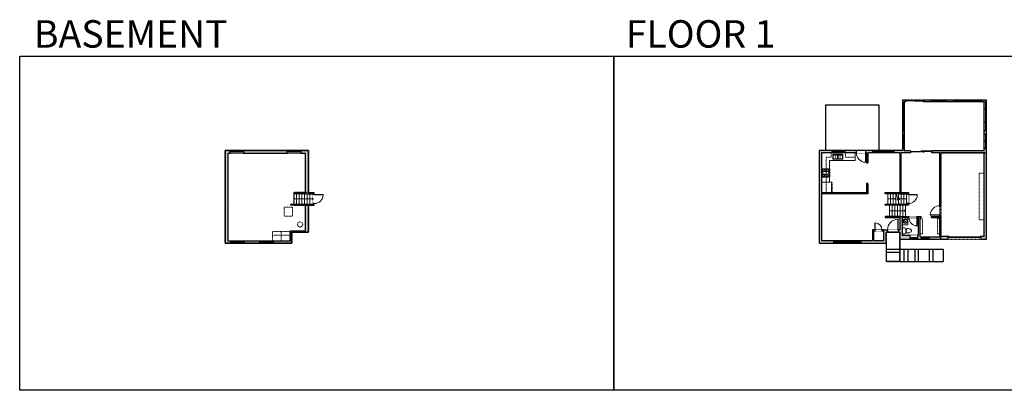
# Model space of a CAD drawing. Units: inches. Extents: x -21 to 5979, y -2728 to -1480.
# Drawn here: x -21 to 3294, y -2728 to -1480 of the extents above; entities that cross this region are included whole.
import ezdxf

# ---------------------------------------------------------------- set-up
doc = ezdxf.new("R2010")
doc.units = ezdxf.units.IN
doc.linetypes.add('Dash', pattern=[0.23622, 0.11811, -0.11811])
doc.layers.get('0').update_dxf_attribs({"color": 255})
doc.layers.get('Defpoints').update_dxf_attribs({"color": 6, "linetype": 'Dash'})
for name, color, linetype, lineweight in [('A-DOOR&WINDOWS', 4, 'Continuous', 9), ('A-OBJECT', 2, 'Continuous', 9), ('A-STAIRS', 1, 'Continuous', 15)]:
    doc.layers.add(name, color=color, linetype=linetype, lineweight=lineweight)
doc.layers.add('A-WALL', color=252, linetype='Continuous')
doc.styles.get("Standard").update_dxf_attribs({"font": 'arial.ttf'})

# ---------------------------------------------------------------- blocks, each defined once
blk = doc.blocks.new('*U206')
blk.add_wipeout([(0, 30), (0, -360), (1486, -360), (1486, 30)]).dxf.layer = 'A-DOOR&WINDOWS'
at = {"color": 0, "linetype": 'ByBlock', "lineweight": -2, "transparency": 33554687}
blk.add_lwpolyline([(51, 1485), (0, 1485), (0, 0), (51, 0)], close=True, dxfattribs=at)
blk.add_arc((0, 0), 1486, 0, 86.82115, dxfattribs=at)
at = {"layer": 'A-WALL', "transparency": 33554687}
for points in [[(0, 0), (0, -330)], [(1486, 0), (1486, -330)]]:
    blk.add_lwpolyline(points, dxfattribs=at)
blk = doc.blocks.new('*U202')
blk.add_wipeout([(0, 30), (0, -195), (991, -195), (991, 30)]).dxf.layer = 'A-DOOR&WINDOWS'
at = {"color": 0, "linetype": 'ByBlock', "lineweight": -2, "transparency": 33554687}
blk.add_lwpolyline([(51, 989), (0, 989), (0, 0), (51, 0)], close=True, dxfattribs=at)
blk.add_arc((0, 0), 991, 0, 86.82115, dxfattribs=at)
at = {"layer": 'A-WALL', "transparency": 33554687}
for points in [[(0, 0), (0, -165)], [(991, 0), (991, -165)]]:
    blk.add_lwpolyline(points, dxfattribs=at)
blk = doc.blocks.new('*U237')
at = {"color": 252}
blk.add_wipeout([(92.1, 0), (92.1, -8), (0, -8), (0, 0)], dxfattribs=at)
at = {"color": 4}
for points in [[(3, -6), (3, -3.7), (3, -3.7), (3, -2.3), (3, -2.3), (3, 0), (0, 0), (0, -6)], [(89.1, -6), (89.1, -3.7), (89.1, -3.7), (89.1, -2.3), (89.1, -2.3), (89.1, 0), (92.1, 0), (92.1, -6)]]:
    blk.add_lwpolyline(points, close=True, dxfattribs=at)
at = {"color": 9}
for points in [[(3, 0), (89.1, 0)], [(3, -6), (89.1, -6)]]:
    blk.add_lwpolyline(points, dxfattribs=at)
blk.add_lwpolyline([(3, -3), (89.1, -3), (89.1, -3), (3, -3)], close=True, dxfattribs=at)
at = {"layer": 'A-WALL'}
for points in [[(0, 0), (0, -8)], [(92.1, 0), (92.1, -8)]]:
    blk.add_lwpolyline(points, dxfattribs=at)
blk = doc.blocks.new('*U238')
at = {"color": 252}
blk.add_wipeout([(37.4, 0), (37.4, -8), (-34.4, -8), (-34.4, 0)], dxfattribs=at)
at = {"color": 4}
for points in [[(3, -6), (3, -3.7), (3, -3.7), (3, -2.3), (3, -2.3), (3, 0), (0, 0), (0, -6)], [(34.4, -6), (34.4, -3.7), (34.4, -3.7), (34.4, -2.3), (34.4, -2.3), (34.4, 0), (37.4, 0), (37.4, -6)], [(-31.4, -6), (-31.4, -3.7), (-31.4, -3.7), (-31.4, -2.3), (-31.4, -2.3), (-31.4, 0), (-34.4, 0), (-34.4, -6)], [(0, -6), (0, -3.7), (0, -3.7), (0, -2.3), (0, -2.3), (0, 0), (3, 0), (3, -6)]]:
    blk.add_lwpolyline(points, close=True, dxfattribs=at)
at = {"color": 9}
for points in [[(3, 0), (34.4, 0)], [(0, 0), (-31.4, 0)], [(0, -6), (-31.4, -6)], [(3, -6), (34.4, -6)]]:
    blk.add_lwpolyline(points, dxfattribs=at)
for points in [[(0, -3), (-31.4, -3), (-31.4, -3), (0, -3)], [(3, -3), (34.4, -3), (34.4, -3), (3, -3)]]:
    blk.add_lwpolyline(points, close=True, dxfattribs=at)
at = {"layer": 'A-WALL'}
for points in [[(37.4, 0), (37.4, -8)], [(-34.4, 0), (-34.4, -8)]]:
    blk.add_lwpolyline(points, dxfattribs=at)
blk = doc.blocks.new('*U240')
blk.add_wipeout([(0, 30), (0, -360), (1321, -360), (1321, 30)]).dxf.layer = 'A-DOOR&WINDOWS'
at = {"color": 0, "linetype": 'ByBlock', "lineweight": -2, "transparency": 33554687}
blk.add_lwpolyline([(51, 1319), (0, 1319), (0, 0), (51, 0)], close=True, dxfattribs=at)
blk.add_arc((0, 0), 1321, 0, 86.82115, dxfattribs=at)
at = {"layer": 'A-WALL', "transparency": 33554687}
for points in [[(0, 0), (0, -330)], [(1321, 0), (1321, -330)]]:
    blk.add_lwpolyline(points, dxfattribs=at)
blk = doc.blocks.new('*U241')
at = {"layer": 'A-OBJECT', "color": 0, "linetype": 'ByBlock', "lineweight": -2, "transparency": 33554687}
for p, q in [((-36.3, -33.1), (-36.3, -35.1)), ((-34.8, -33.3), (-35.5, -35.2)), ((-1.5, -33.3), (-0.8, -35.2)), ((-0.1, -33.1), (-0.1, -35.1))]:
    blk.add_line(p, q, dxfattribs=at)
blk.add_lwpolyline([(-0.1, -33.8), (0, 0), (-36.2, 0), (-36.3, -33.8)], close=True, dxfattribs=at)
for points in [[(-36.3, -34.6), (-36.3, -35.6, 0.414214), (-36, -35.8), (-18.6, -35.8, 0.414214), (-18.4, -35.6), (-18.4, -34.6, 0.414214), (-18.6, -34.3), (-35.2, -34.3)], [(-0.1, -34.6), (-0.1, -35.6, -0.414214), (-0.3, -35.8), (-17.7, -35.8, -0.414214), (-18, -35.6), (-18, -34.6, -0.414214), (-17.7, -34.3), (-1.1, -34.3)]]:
    blk.add_lwpolyline(points, format="xyb", dxfattribs=at)
for centre, radius in [((-35.5, -33.1), 0.748), ((-35.5, -33.1), 0.118), ((-0.8, -33.1), 0.748), ((-0.8, -33.1), 0.118), ((-35.9, -35.1), 0.394), ((-35.9, -35.1), 0.118), ((-0.5, -35.1), 0.394), ((-0.5, -35.1), 0.118)]:
    blk.add_circle(centre, radius, dxfattribs=at)
blk = doc.blocks.new('*U162')
at = {"linetype": 'Dash'}
for p, q in [((-168, 0), (168, 0)), ((-168, -337), (-168, 0)), ((168, 0), (168, -337)), ((168, -337), (-168, -337)), ((-160, -87), (-124, -87)), ((-124, -230), (-160, -230)), ((-120, -71), (-157, -35)), ((-122, -106), (-155, -139)), ((-122, -249), (-155, -283)), ((-122, -215), (-154, -182)), ((-147, -128), (-147, -45)), ((-147, -45), (-59, -45)), ((-147, -128), (-59, -128)), ((-59, -188), (-147, -188)), ((-147, -272), (-147, -188)), ((-59, -272), (-147, -272)), ((-103, -27), (-103, -68)), ((-102, -109), (-102, -150)), ((-102, -211), (-102, -174)), ((-102, -249), (-102, -287)), ((-86, -71), (-52, -38)), ((-85, -246), (-50, -281)), ((-82, -109), (-54, -137)), ((-82, -215), (-53, -185)), ((-76, -89), (-55, -89)), ((-76, -232), (-55, -232)), ((-59, -45), (-59, -128)), ((-59, -188), (-59, -272)), ((-50, -45), (50, -45)), ((-50, -45), (-50, -272)), ((50, -272), (-50, -272)), ((50, -45), (50, -272)), ((83, -249), (50, -282)), ((86, -102), (52, -136)), ((82, -68), (53, -39)), ((53, -89), (80, -89)), ((53, -232), (80, -232)), ((85, -215), (55, -185)), ((59, -45), (147, -45)), ((59, -45), (59, -128)), ((59, -128), (147, -128)), ((59, -188), (59, -272)), ((147, -188), (59, -188)), ((147, -272), (59, -272)), ((103, -27), (103, -68)), ((104, -109), (104, -150)), ((104, -211), (104, -174)), ((104, -249), (104, -287)), ((122, -216), (154, -183)), ((123, -249), (159, -285)), ((124, -71), (155, -41)), ((124, -106), (155, -137)), ((130, -89), (155, -89)), ((130, -232), (155, -232)), ((147, -45), (147, -128)), ((147, -188), (147, -272))]:
    blk.add_line(p, q, dxfattribs=at)
blk.add_line((168, -317), (-168, -317))
blk = doc.blocks.new('blocks$0$Sink Kitchen-Double - 42_ x 21_-1225552-SUBSTRUCTURE Copy 1')
at = {"layer": 'A-OBJECT', "color": 0, "linetype": 'ByBlock', "lineweight": -2}
for p, q in [((533.4, 0), (-533.4, 0)), ((-533.4, 0), (-533.4, -533.4)), ((533.4, -533.4), (533.4, 0)), ((-533.4, -533.4), (533.4, -533.4)), ((-495.3, -165.1), (-495.3, -444.5)), ((-69.85, -114.3), (-444.5, -114.3)), ((-444.5, -495.3), (-69.85, -495.3)), ((-19.05, -165.1), (-19.05, -444.5)), ((-12.7, -57.15), (-12.7, -254)), ((12.7, -57.15), (12.7, -254)), ((19.05, -165.1), (19.05, -444.5)), ((444.5, -114.3), (69.85, -114.3)), ((69.85, -495.3), (444.5, -495.3)), ((495.3, -444.5), (495.3, -165.1))]:
    blk.add_line(p, q, dxfattribs=at)
for centre, radius, start, end in [((-444.5, -165.1), 50.8, 90, 180), ((-444.5, -444.5), 50.8, 180, 270), ((-247.65, -304.8), 25.4, 0, 180), ((-247.65, -304.8), 25.4, 180, 0), ((-101.6, -57.15), 25.4, 0, 180), ((-101.6, -57.15), 25.4, 180, 0), ((-69.85, -165.1), 50.8, 0, 90), ((-69.85, -444.5), 50.8, 270, 0), ((0, -57.15), 12.7, 0, 180), ((0, -254), 12.7, 180, 0), ((69.85, -165.1), 50.8, 90, 180), ((69.85, -444.5), 50.8, 180, 270), ((101.6, -57.15), 25.4, 0, 180), ((101.6, -57.15), 25.4, 180, 0), ((247.65, -304.8), 25.4, 0, 180), ((247.65, -304.8), 25.4, 180, 0), ((444.5, -165.1), 50.8, 0, 90), ((444.5, -444.5), 50.8, 270, 0)]:
    blk.add_arc(centre, radius, start, end, dxfattribs=at)
blk = doc.blocks.new('*U242')
at = {"color": 252}
blk.add_wipeout([(23.1, 0), (23.1, -8), (-20.1, -8), (-20.1, 0)], dxfattribs=at)
at = {"color": 4}
for points in [[(3, -6), (3, -3.7), (3, -3.7), (3, -2.3), (3, -2.3), (3, 0), (0, 0), (0, -6)], [(20.1, -6), (20.1, -3.7), (20.1, -3.7), (20.1, -2.3), (20.1, -2.3), (20.1, 0), (23.1, 0), (23.1, -6)], [(-17.1, -6), (-17.1, -3.7), (-17.1, -3.7), (-17.1, -2.3), (-17.1, -2.3), (-17.1, 0), (-20.1, 0), (-20.1, -6)], [(0, -6), (0, -3.7), (0, -3.7), (0, -2.3), (0, -2.3), (0, 0), (3, 0), (3, -6)]]:
    blk.add_lwpolyline(points, close=True, dxfattribs=at)
at = {"color": 9}
for points in [[(3, 0), (20.1, 0)], [(0, 0), (-17.1, 0)], [(0, -6), (-17.1, -6)], [(3, -6), (20.1, -6)]]:
    blk.add_lwpolyline(points, dxfattribs=at)
for points in [[(0, -3), (-17.1, -3), (-17.1, -3), (0, -3)], [(3, -3), (20.1, -3), (20.1, -3), (3, -3)]]:
    blk.add_lwpolyline(points, close=True, dxfattribs=at)
at = {"layer": 'A-WALL'}
for points in [[(23.1, 0), (23.1, -8)], [(-20.1, 0), (-20.1, -8)]]:
    blk.add_lwpolyline(points, dxfattribs=at)
blk = doc.blocks.new('*U205')
blk.add_wipeout([(0, 30), (0, -195), (1156, -195), (1156, 30)]).dxf.layer = 'A-DOOR&WINDOWS'
at = {"color": 0, "linetype": 'ByBlock', "lineweight": -2, "transparency": 33554687}
blk.add_lwpolyline([(51, 1154), (0, 1154), (0, 0), (51, 0)], close=True, dxfattribs=at)
blk.add_arc((0, 0), 1156, 0, 86.82115, dxfattribs=at)
at = {"layer": 'A-WALL', "transparency": 33554687}
for points in [[(0, 0), (0, -165)], [(1156, 0), (1156, -165)]]:
    blk.add_lwpolyline(points, dxfattribs=at)
blk = doc.blocks.new('*U243')
at = {"color": 252}
blk.add_wipeout([(26.2, 0), (26.2, -13.6), (0, -13.6), (0, 0)], dxfattribs=at)
at = {"color": 4}
for points in [[(3, -6), (3, -3.7), (3, -3.7), (3, -2.3), (3, -2.3), (3, 0), (0, 0), (0, -6)], [(23.2, -6), (23.2, -3.7), (23.2, -3.7), (23.2, -2.3), (23.2, -2.3), (23.2, 0), (26.2, 0), (26.2, -6)]]:
    blk.add_lwpolyline(points, close=True, dxfattribs=at)
at = {"color": 9}
for points in [[(3, 0), (23.2, 0)], [(3, -6), (23.2, -6)]]:
    blk.add_lwpolyline(points, dxfattribs=at)
blk.add_lwpolyline([(3, -3), (23.2, -3), (23.2, -3), (3, -3)], close=True, dxfattribs=at)
at = {"layer": 'A-WALL'}
for points in [[(0, 0), (0, -13.6)], [(26.2, 0), (26.2, -13.6)]]:
    blk.add_lwpolyline(points, dxfattribs=at)
blk = doc.blocks.new('blocks$0$Toilet-Domestic-2D - Toilet-Domestic-2D-1228486-SUBSTRUCTURE Copy 1')
at = {"layer": 'A-OBJECT', "color": 0, "linetype": 'ByBlock', "lineweight": -2}
for p, q in [((-253, 0), (-253, 196)), ((-186, 545), (-190, 495)), ((-190, 495), (-188, 469)), ((-188, 469), (-184, 444)), ((-172, 596), (-186, 545)), ((-184, 444), (-177, 418)), ((-177, 418), (-163, 393)), ((-154, 647), (-172, 596)), ((-163, 393), (-132, 368)), ((-159, 291), (159, 291)), ((-130, 698), (-154, 647)), ((-132, 368), (-97, 355)), ((-123, 291), (-132, 368)), ((-95, 749), (-130, 698)), ((-97, 355), (-25, 342)), ((-70, 774), (-95, 749)), ((-48, 787), (-70, 774)), ((-13, 799), (-48, 787)), ((-25, 342), (25, 342)), ((13, 799), (-13, 799)), ((48, 787), (13, 799)), ((25, 342), (97, 355)), ((70, 774), (48, 787)), ((95, 749), (70, 774)), ((130, 698), (95, 749)), ((97, 355), (132, 368)), ((123, 291), (132, 368)), ((154, 647), (130, 698)), ((132, 368), (163, 393)), ((172, 596), (154, 647)), ((163, 393), (177, 418)), ((186, 545), (172, 596)), ((177, 418), (184, 444)), ((184, 444), (188, 469)), ((190, 495), (186, 545)), ((188, 469), (190, 495)), ((253, 196), (253, 0))]:
    blk.add_line(p, q, dxfattribs=at)
blk.add_lwpolyline([(253, 0), (-253, 0)], dxfattribs=at)
for centre, start, end in [((-159, 196), 90, 180), ((159, 196), 0, 90)]:
    blk.add_arc(centre, 94.6, start, end, dxfattribs=at)
blk = doc.blocks.new('*U76')
at = {"layer": 'A-OBJECT', "linetype": 'ByBlock', "lineweight": -2}
for p, q in [((-10, 162), (-10, 51)), ((10, 162), (10, 51))]:
    blk.add_line(p, q, dxfattribs=at)
for centre, radius, start, end in [((0, 0), 241, 90, 270), ((0, 0), 201, 165.30711, 14.69289), ((-95, 19), 105, 120.79274, 162.19039), ((0, -318), 452, 91.20673, 109.20864), ((-51, 162), 12.7, 360, 180), ((-51, 162), 12.7, 180, 360), ((0, 0), 20.6, 360, 180), ((0, 162), 9.52, 360, 180), ((0, 51), 9.52, 180, 360), ((0, 0), 241, 270, 90), ((0, -318), 452, 70.79136, 88.79327), ((51, 162), 12.7, 0, 180), ((51, 162), 12.7, 180, 360), ((95, 19), 105, 17.80961, 59.20726), ((0, 0), 20.6, 180, 360)]:
    blk.add_arc(centre, radius, start, end, dxfattribs=at)
blk = doc.blocks.new('*U204')
blk.add_wipeout([(0, 30), (0, -195), (1321, -195), (1321, 30)]).dxf.layer = 'A-DOOR&WINDOWS'
at = {"color": 0, "linetype": 'ByBlock', "lineweight": -2, "transparency": 33554687}
blk.add_lwpolyline([(51, 1319), (0, 1319), (0, 0), (51, 0)], close=True, dxfattribs=at)
blk.add_arc((0, 0), 1321, 0, 86.82115, dxfattribs=at)
at = {"layer": 'A-WALL', "transparency": 33554687}
for points in [[(0, 0), (0, -165)], [(1321, 0), (1321, -165)]]:
    blk.add_lwpolyline(points, dxfattribs=at)
blk = doc.blocks.new('*U200')
blk.add_wipeout([(0, 30), (0, -195), (1238, -195), (1238, 30)]).dxf.layer = 'A-DOOR&WINDOWS'
at = {"color": 0, "linetype": 'ByBlock', "lineweight": -2, "transparency": 33554687}
blk.add_lwpolyline([(51, 1237), (0, 1237), (0, 0), (51, 0)], close=True, dxfattribs=at)
blk.add_arc((0, 0), 1238, 0, 86.82115, dxfattribs=at)
at = {"layer": 'A-WALL', "transparency": 33554687}
for points in [[(0, 0), (0, -165)], [(1238, 0), (1238, -165)]]:
    blk.add_lwpolyline(points, dxfattribs=at)
blk = doc.blocks.new('*U82')
at = {"layer": 'A-DOOR&WINDOWS', "transparency": 33554687}
blk.add_hatch(color=9, dxfattribs=at).paths.add_polyline_path([(14, 12.2), (14, 13.2), (11, 12.7)], flags=0)
at = {"layer": 'A-DOOR&WINDOWS', "color": 9, "transparency": 33554687}
for p, q in [((14, 13.2), (11, 12.7)), ((23, 12.7), (11, 12.7)), ((11, 12.7), (14, 12.2)), ((14, 12.2), (14, 13.2))]:
    blk.add_line(p, q, dxfattribs=at)
at = {"layer": 'A-DOOR&WINDOWS', "color": 0, "linetype": 'ByBlock', "lineweight": -2, "transparency": 33554687}
for points in [[(-79.9, 9.9), (-79.9, 6.6), (0, 6.6), (0, 9.9)], [(0, 6.6), (0, 3.2), (79.9, 3.2), (79.9, 6.6)]]:
    blk.add_lwpolyline(points, close=True, dxfattribs=at)
at = {"layer": 'A-WALL', "transparency": 33554687}
for points in [[(-79.9, 2.1), (-79.9, 11)], [(79.9, 2.1), (79.9, 11)]]:
    blk.add_lwpolyline(points, dxfattribs=at)
blk = doc.blocks.new('*U65')
at = {"color": 252}
blk.add_wipeout([(-5, 25.5), (1, 25.5), (1, 0), (-5, 0)], dxfattribs=at)
at = {"color": 4}
for points in [[(1, 22.5), (-1.3, 22.5), (-1.3, 22.5), (-2.7, 22.5), (-2.7, 22.5), (-5, 22.5), (-5, 25.5), (1, 25.5)], [(1, 3), (-1.3, 3), (-1.3, 3), (-2.7, 3), (-2.7, 3), (-5, 3), (-5, 0), (1, 0)]]:
    blk.add_lwpolyline(points, close=True, dxfattribs=at)
at = {"color": 9}
for points in [[(-5, 3), (-5, 22.5)], [(1, 3), (1, 22.5)]]:
    blk.add_lwpolyline(points, dxfattribs=at)
blk.add_lwpolyline([(-2, 3), (-2, 22.5), (-2, 22.5), (-2, 3)], close=True, dxfattribs=at)
blk = doc.blocks.new('*U246')
at = {"color": 252}
blk.add_wipeout([(-5, 50.9), (1, 50.9), (1, 0), (-5, 0)], dxfattribs=at)
at = {"color": 4}
for points in [[(1, 47.9), (-1.3, 47.9), (-1.3, 47.9), (-2.7, 47.9), (-2.7, 47.9), (-5, 47.9), (-5, 50.9), (1, 50.9)], [(1, 3), (-1.3, 3), (-1.3, 3), (-2.7, 3), (-2.7, 3), (-5, 3), (-5, 0), (1, 0)]]:
    blk.add_lwpolyline(points, close=True, dxfattribs=at)
at = {"color": 9}
for points in [[(-5, 3), (-5, 47.9)], [(1, 3), (1, 47.9)]]:
    blk.add_lwpolyline(points, dxfattribs=at)
blk.add_lwpolyline([(-2, 3), (-2, 47.9), (-2, 47.9), (-2, 3)], close=True, dxfattribs=at)
blk = doc.blocks.new('*U83')
at = {"layer": 'A-DOOR&WINDOWS', "transparency": 33554687}
blk.add_hatch(color=9, dxfattribs=at).paths.add_polyline_path([(14, 12.2), (14, 13.2), (11, 12.7)], flags=0)
at = {"layer": 'A-DOOR&WINDOWS', "color": 9, "transparency": 33554687}
for p, q in [((14, 13.2), (11, 12.7)), ((23, 12.7), (11, 12.7)), ((11, 12.7), (14, 12.2)), ((14, 12.2), (14, 13.2))]:
    blk.add_line(p, q, dxfattribs=at)
at = {"layer": 'A-DOOR&WINDOWS', "color": 0, "linetype": 'ByBlock', "lineweight": -2, "transparency": 33554687}
for points in [[(-66.6, 9.9), (-66.6, 6.6), (0, 6.6), (0, 9.9)], [(0, 6.6), (0, 3.2), (66.6, 3.2), (66.6, 6.6)]]:
    blk.add_lwpolyline(points, close=True, dxfattribs=at)
at = {"layer": 'A-WALL', "transparency": 33554687}
for points in [[(-66.6, 2.1), (-66.6, 11)], [(66.6, 2.1), (66.6, 11)]]:
    blk.add_lwpolyline(points, dxfattribs=at)
blk = doc.blocks.new('*U247')
at = {"color": 252}
blk.add_wipeout([(-5, 51.3), (1, 51.3), (1, 0), (-5, 0)], dxfattribs=at)
at = {"color": 4}
for points in [[(1, 48.3), (-1.3, 48.3), (-1.3, 48.3), (-2.7, 48.3), (-2.7, 48.3), (-5, 48.3), (-5, 51.3), (1, 51.3)], [(1, 3), (-1.3, 3), (-1.3, 3), (-2.7, 3), (-2.7, 3), (-5, 3), (-5, 0), (1, 0)]]:
    blk.add_lwpolyline(points, close=True, dxfattribs=at)
at = {"color": 9}
for points in [[(-5, 3), (-5, 48.3)], [(1, 3), (1, 48.3)]]:
    blk.add_lwpolyline(points, dxfattribs=at)
blk.add_lwpolyline([(-2, 3), (-2, 48.3), (-2, 48.3), (-2, 3)], close=True, dxfattribs=at)
blk = doc.blocks.new('*U248')
at = {"color": 252}
blk.add_wipeout([(25.5, 0), (25.5, -8), (0, -8), (0, 0)], dxfattribs=at)
at = {"color": 4}
for points in [[(3, -6), (3, -3.7), (3, -3.7), (3, -2.3), (3, -2.3), (3, 0), (0, 0), (0, -6)], [(22.5, -6), (22.5, -3.7), (22.5, -3.7), (22.5, -2.3), (22.5, -2.3), (22.5, 0), (25.5, 0), (25.5, -6)]]:
    blk.add_lwpolyline(points, close=True, dxfattribs=at)
at = {"color": 9}
for points in [[(3, 0), (22.5, 0)], [(3, -6), (22.5, -6)]]:
    blk.add_lwpolyline(points, dxfattribs=at)
blk.add_lwpolyline([(3, -3), (22.5, -3), (22.5, -3), (3, -3)], close=True, dxfattribs=at)
at = {"layer": 'A-WALL'}
for points in [[(0, 0), (0, -8)], [(25.5, 0), (25.5, -8)]]:
    blk.add_lwpolyline(points, dxfattribs=at)
blk = doc.blocks.new('*U249')
at = {"color": 252}
blk.add_wipeout([(47.9, 0), (47.9, -8), (0, -8), (0, 0)], dxfattribs=at)
at = {"color": 4}
for points in [[(3, -6), (3, -3.7), (3, -3.7), (3, -2.3), (3, -2.3), (3, 0), (0, 0), (0, -6)], [(44.9, -6), (44.9, -3.7), (44.9, -3.7), (44.9, -2.3), (44.9, -2.3), (44.9, 0), (47.9, 0), (47.9, -6)]]:
    blk.add_lwpolyline(points, close=True, dxfattribs=at)
at = {"color": 9}
for points in [[(3, 0), (44.9, 0)], [(3, -6), (44.9, -6)]]:
    blk.add_lwpolyline(points, dxfattribs=at)
blk.add_lwpolyline([(3, -3), (44.9, -3), (44.9, -3), (3, -3)], close=True, dxfattribs=at)
at = {"layer": 'A-WALL'}
for points in [[(0, 0), (0, -8)], [(47.9, 0), (47.9, -8)]]:
    blk.add_lwpolyline(points, dxfattribs=at)
blk = doc.blocks.new('*U250')
at = {"color": 252}
blk.add_wipeout([(28.5, 0), (28.5, -8), (0, -8), (0, 0)], dxfattribs=at)
at = {"color": 4}
for points in [[(3, -6), (3, -3.7), (3, -3.7), (3, -2.3), (3, -2.3), (3, 0), (0, 0), (0, -6)], [(25.5, -6), (25.5, -3.7), (25.5, -3.7), (25.5, -2.3), (25.5, -2.3), (25.5, 0), (28.5, 0), (28.5, -6)]]:
    blk.add_lwpolyline(points, close=True, dxfattribs=at)
at = {"color": 9}
for points in [[(3, 0), (25.5, 0)], [(3, -6), (25.5, -6)]]:
    blk.add_lwpolyline(points, dxfattribs=at)
blk.add_lwpolyline([(3, -3), (25.5, -3), (25.5, -3), (3, -3)], close=True, dxfattribs=at)
at = {"layer": 'A-WALL'}
for points in [[(0, 0), (0, -8)], [(28.5, 0), (28.5, -8)]]:
    blk.add_lwpolyline(points, dxfattribs=at)
blk = doc.blocks.new('*U251')
at = {"layer": 'A-DOOR&WINDOWS', "color": 0, "linetype": 'ByBlock', "lineweight": -2, "transparency": 33554687}
for points in [[(3, 0), (0, 0), (0, 4), (3, 4)], [(109.8, 2), (109.8, 0), (3, 0), (3, 2)], [(112.8, 0), (109.8, 0), (109.8, 4), (112.8, 4)]]:
    blk.add_lwpolyline(points, close=True, dxfattribs=at)
at = {"layer": 'A-WALL', "color": 0, "linetype": 'ByBlock', "lineweight": -2, "transparency": 33554687}
blk.add_line((0, 4), (0, 0), dxfattribs=at)
blk = doc.blocks.new('*U252')
at = {"color": 252}
blk.add_wipeout([(26.2, 0), (26.2, -8), (0, -8), (0, 0)], dxfattribs=at)
at = {"color": 4}
for points in [[(3, -6), (3, -3.7), (3, -3.7), (3, -2.3), (3, -2.3), (3, 0), (0, 0), (0, -6)], [(23.2, -6), (23.2, -3.7), (23.2, -3.7), (23.2, -2.3), (23.2, -2.3), (23.2, 0), (26.2, 0), (26.2, -6)]]:
    blk.add_lwpolyline(points, close=True, dxfattribs=at)
at = {"color": 9}
for points in [[(3, 0), (23.2, 0)], [(3, -6), (23.2, -6)]]:
    blk.add_lwpolyline(points, dxfattribs=at)
blk.add_lwpolyline([(3, -3), (23.2, -3), (23.2, -3), (3, -3)], close=True, dxfattribs=at)
at = {"layer": 'A-WALL'}
for points in [[(0, 0), (0, -8)], [(26.2, 0), (26.2, -8)]]:
    blk.add_lwpolyline(points, dxfattribs=at)
blk = doc.blocks.new('*U256')
at = {"color": 0, "linetype": 'ByBlock', "lineweight": -2}
blk.add_line((27, 0), (0, 0), dxfattribs=at)
at = {"color": 0, "linetype": 'ByBlock', "lineweight": -2, "transparency": 33554687}
blk.add_lwpolyline([(3.5, 2.7), (0, 0), (3.5, -2.7)], dxfattribs=at)
blk = doc.blocks.new('*U257')
at = {"color": 0, "linetype": 'ByBlock', "lineweight": -2}
blk.add_line((54, 0), (0, 0), dxfattribs=at)
at = {"color": 0, "linetype": 'ByBlock', "lineweight": -2, "transparency": 33554687}
blk.add_lwpolyline([(3.5, 2.7), (0, 0), (3.5, -2.7)], dxfattribs=at)
blk = doc.blocks.new('*U258')
at = {"color": 0, "linetype": 'ByBlock', "lineweight": -2}
blk.add_line((28.4, 0), (0, 0), dxfattribs=at)
at = {"color": 0, "linetype": 'ByBlock', "lineweight": -2, "transparency": 33554687}
blk.add_lwpolyline([(3.5, 2.7), (0, 0), (3.5, -2.7)], dxfattribs=at)
blk = doc.blocks.new('*U259')
at = {"color": 252}
blk.add_wipeout([(46.8, 0), (46.8, -7.8), (0, -7.8), (0, 0)], dxfattribs=at)
at = {"color": 4}
for points in [[(3, -6), (3, -3.7), (3, -3.7), (3, -2.3), (3, -2.3), (3, 0), (0, 0), (0, -6)], [(43.8, -6), (43.8, -3.7), (43.8, -3.7), (43.8, -2.3), (43.8, -2.3), (43.8, 0), (46.8, 0), (46.8, -6)]]:
    blk.add_lwpolyline(points, close=True, dxfattribs=at)
at = {"color": 9}
for points in [[(3, 0), (43.8, 0)], [(3, -6), (43.8, -6)]]:
    blk.add_lwpolyline(points, dxfattribs=at)
blk.add_lwpolyline([(3, -3), (43.8, -3), (43.8, -3), (3, -3)], close=True, dxfattribs=at)
at = {"layer": 'A-WALL'}
for points in [[(0, 0), (0, -7.8)], [(46.8, 0), (46.8, -7.8)]]:
    blk.add_lwpolyline(points, dxfattribs=at)
blk = doc.blocks.new('*U80')
at = {"layer": 'A-OBJECT', "linetype": 'Dash'}
for p, q in [((0, -13), (29.1, -13)), ((29.1, -13), (58.2, -13))]:
    blk.add_line(p, q, dxfattribs=at)
at = {"layer": 'A-OBJECT', "color": 0, "linetype": 'ByBlock', "lineweight": -2, "transparency": 33554687}
for points in [[(0, -31.3), (0, 0), (29.1, 0), (29.1, -31.3)], [(29.1, -31.3), (29.1, 0), (58.2, 0), (58.2, -31.3)]]:
    blk.add_lwpolyline(points, close=True, dxfattribs=at)
blk = doc.blocks.new('*U260')
at = {"color": 252}
blk.add_wipeout([(46.8, 0), (46.8, -9.9), (0, -9.9), (0, 0)], dxfattribs=at)
at = {"color": 4}
for points in [[(3, -6), (3, -3.7), (3, -3.7), (3, -2.3), (3, -2.3), (3, 0), (0, 0), (0, -6)], [(43.8, -6), (43.8, -3.7), (43.8, -3.7), (43.8, -2.3), (43.8, -2.3), (43.8, 0), (46.8, 0), (46.8, -6)]]:
    blk.add_lwpolyline(points, close=True, dxfattribs=at)
at = {"color": 9}
for points in [[(3, 0), (43.8, 0)], [(3, -6), (43.8, -6)]]:
    blk.add_lwpolyline(points, dxfattribs=at)
blk.add_lwpolyline([(3, -3), (43.8, -3), (43.8, -3), (3, -3)], close=True, dxfattribs=at)
at = {"layer": 'A-WALL'}
for points in [[(0, 0), (0, -9.9)], [(46.8, 0), (46.8, -9.9)]]:
    blk.add_lwpolyline(points, dxfattribs=at)
blk = doc.blocks.new('*U261')
at = {"color": 0, "linetype": 'ByBlock', "lineweight": -2}
blk.add_line((65.1, 0), (0, 0), dxfattribs=at)
at = {"color": 0, "linetype": 'ByBlock', "lineweight": -2, "transparency": 33554687}
blk.add_lwpolyline([(3.5, 2.7), (0, 0), (3.5, -2.7)], dxfattribs=at)

msp = doc.modelspace()

# ---------------------------------------------------------------- hatches: boundary and pattern name
at = {"layer": 'A-WALL'}
h = msp.add_hatch(color=256, dxfattribs=at)
h.dxf.hatch_style = 1
h.paths.add_polyline_path([(3103.5, -2209), (3080.6, -2209), (3080.6, -1928.1), (3225.8, -1928.1), (3225.8, -2209), (3216.4, -2209), (3216.4, -2219), (3233.8, -2219), (3233.8, -1750.7), (3021.2, -1750.7), (3021.2, -1756.7), (3225.8, -1756.7), (3225.8, -1921.1), (3049.5, -1921.1), (3049.5, -1928.1), (3076.6, -1928.1), (3076.6, -2142.2), (3047.3, -2142.2), (3047.3, -2146.2), (3076.6, -2146.2), (3076.6, -2211), (3010.5, -2211), (3010.5, -2146.2), (3014, -2146.2), (3014, -2142.2), (2942.3, -2142.2), (2942.3, -2187.6), (2887.7, -2187.6), (2849.5, -2187.6), (2849.5, -2223.7), (2678.8, -2223.7), (2678.8, -2066.6), (2834.2, -2066.6), (2834.2, -2031.7), (2830.2, -2031.7), (2830.2, -2062.6), (2678.8, -2062.6), (2678.8, -1928.1), (2830.2, -1928.1), (2830.2, -1962.1), (2834.2, -1962.1), (2834.2, -1928.1), (2941.6, -1928.1), (2941.6, -2065.6), (2966.9, -2065.6), (2966.9, -2100.5), (2892.3, -2100.5), (2892.3, -2104.5), (2970.9, -2104.5), (2970.9, -2061.6), (2945.6, -2061.6), (2945.6, -1928.1), (2956.8, -1928.1), (2977.5, -1928.1), (2977.5, -1921.1), (2956.8, -1921.1), (2956.8, -1756.7), (2961.2, -1756.7), (2961.2, -1750.7), (2950.8, -1750.7), (2950.8, -1920.1), (2670.8, -1920.1), (2670.8, -2231.7), (2895.7, -2231.7), (2895.7, -2195.6), (2942.3, -2195.6), (2942.3, -2219), (3103.5, -2219)])
h.paths.add_polyline_path([(2950.3, -2205.4), (2950.3, -2187.6), (2950.3, -2146.2), (3004.5, -2146.2), (3004.5, -2205.4)], flags=16)
h.paths.add_polyline_path([(2887.7, -2223.7), (2853.5, -2223.7), (2853.5, -2191.6), (2887.7, -2191.6)], flags=16)
h = msp.add_hatch(color=256, dxfattribs=at)
h.dxf.hatch_style = 1
h.paths.add_polyline_path([(951.3, -1920.1), (670.8, -1920.1), (670.8, -2231.7), (895.7, -2231.7), (895.7, -2195.6), (951.3, -2195.6), (951.3, -2104.5), (970.9, -2104.5), (970.9, -2061.6), (951.3, -2061.6)])
h.paths.add_polyline_path([(941.4, -1930.1), (941.4, -2065.6), (966.9, -2065.6), (966.9, -2100.5), (892.3, -2100.5), (892.3, -2104.5), (941.4, -2104.5), (941.4, -2190.6), (890.6, -2190.6), (890.6, -2223.9), (680.1, -2223.9), (680.1, -1930.1)], flags=16)

# ---------------------------------------------------------------- linework, layer by layer
at = {"layer": 'A-OBJECT', "linetype": 'Dash'}
for p, q in [((2693.6, -1942.9), (2693.6, -2062.6)), ((2711.4, -1942.9), (2693.6, -1942.9)), ((2791.4, -1942.9), (2759, -1942.9))]:
    msp.add_line(p, q, dxfattribs=at)
at = {"layer": 'A-OBJECT'}
for p, q in [((2705.5, -1953.9), (2705.5, -2027.3)), ((2705.5, -2027.3), (2678.8, -2027.3))]:
    msp.add_line(p, q, dxfattribs=at)
at = {"layer": 'A-OBJECT', "linetype": 'Dash'}
for points in [[(2711.4, -1942.9), (2711.4, -1928.1)], [(2759, -1928.1), (2759, -1942.9)]]:
    msp.add_lwpolyline(points, dxfattribs=at)
for points in [[(3225.8, -1996.3), (3208.7, -1996.3), (3208.7, -2153.9), (3225.8, -2153.9)], [(869.4, -2111.5), (897.8, -2111.5), (897.8, -2141.7), (869.4, -2141.7)]]:
    msp.add_lwpolyline(points, close=True, dxfattribs=at)
msp.add_circle((923.1, -2169.2), 8.76, dxfattribs=at)
at = {"layer": 'A-STAIRS'}
for p, q in [((901.9, -2100.5), (901.9, -2065.6)), ((910.9, -2100.5), (910.9, -2065.6)), ((919.9, -2100.5), (919.9, -2065.6)), ((928.9, -2100.5), (928.9, -2065.6)), ((937.9, -2100.5), (937.9, -2065.6)), ((946.9, -2100.5), (946.9, -2065.6)), ((955.9, -2100.5), (955.9, -2065.6)), ((2901.9, -2100.5), (2901.9, -2065.6)), ((2910.9, -2100.5), (2910.9, -2065.6)), ((2919.9, -2100.5), (2919.9, -2065.6)), ((2928.9, -2100.5), (2928.9, -2065.6)), ((2937.9, -2100.5), (2937.9, -2065.6)), ((2946.9, -2100.5), (2946.9, -2065.6)), ((2956, -2100.5), (2956, -2065.6)), ((2965, -2100.5), (2965, -2065.6)), ((2907.3, -2104.5), (2907.3, -2142.2)), ((2916.3, -2104.5), (2916.3, -2142.2)), ((2925.3, -2104.5), (2925.3, -2142.2)), ((2934.3, -2104.5), (2934.3, -2142.2)), ((2943.3, -2104.5), (2943.3, -2142.2)), ((2952.3, -2104.5), (2952.3, -2142.2)), ((2961.3, -2104.5), (2961.3, -2142.2))]:
    msp.add_line(p, q, dxfattribs=at)
msp.add_lwpolyline([(2939.7, -2100.5), (2936, -2087.1), (2933.5, -2086.7), (2937.9, -2083.4), (2934.9, -2083.2), (2930.1, -2065.6)], dxfattribs=at)
at = {"layer": 'A-WALL'}
for p, q in [((2950.8, -1750.7), (2950.8, -1920.1)), ((2961.2, -1750.7), (2950.8, -1750.7)), ((2956.8, -1756.7), (2956.8, -1921.1)), ((2961.2, -1756.7), (2956.8, -1756.7)), ((3233.8, -1750.7), (3021.2, -1750.7)), ((3225.8, -1756.7), (3021.2, -1756.7)), ((3225.8, -1921.1), (3225.8, -1756.7)), ((3233.8, -2219), (3233.8, -1750.7)), ((2692.6, -1920.1), (2692.6, -1767)), ((2692.6, -1767), (2870.8, -1767)), ((670.8, -1920.1), (670.8, -2231.7)), ((2670.8, -1920.1), (2670.8, -2231.7)), ((2950.8, -1920.1), (2670.8, -1920.1)), ((2977.5, -1921.1), (2956.8, -1921.1)), ((3225.8, -1921.1), (3049.5, -1921.1)), ((2678.8, -1928.1), (2678.8, -2062.6)), ((2830.2, -1928.1), (2678.8, -1928.1)), ((2830.2, -1928.1), (2830.2, -1962.1)), ((2834.2, -1928.1), (2834.2, -1962.1)), ((2941.6, -1928.1), (2834.2, -1928.1)), ((2941.6, -1928.1), (2941.6, -2065.6)), ((2956.8, -1928.1), (2945.6, -1928.1)), ((2945.6, -1928.1), (2945.6, -2061.6)), ((2977.5, -1928.1), (2956.8, -1928.1)), ((3076.6, -1928.1), (3049.5, -1928.1)), ((3076.6, -2142.2), (3076.6, -1928.1)), ((3225.8, -1928.1), (3080.6, -1928.1)), ((3080.6, -2211), (3080.6, -1928.1)), ((3225.8, -2211), (3225.8, -1928.1)), ((2830.2, -2031.7), (2830.2, -2062.6)), ((2834.2, -2031.7), (2834.2, -2066.6)), ((901.9, -2061.6), (941.4, -2061.6)), ((901.9, -2061.6), (901.9, -2065.6)), ((941.6, -2065.6), (901.9, -2065.6)), ((941.6, -2065.6), (966.9, -2065.6)), ((951.3, -2061.6), (970.9, -2061.6)), ((966.9, -2065.6), (966.9, -2100.5)), ((2830.2, -2062.6), (2678.8, -2062.6)), ((2834.2, -2066.6), (2678.8, -2066.6)), ((2678.8, -2066.6), (2678.8, -2223.7)), ((2892.3, -2065.6), (2892.3, -2061.6)), ((2892.3, -2061.6), (2941.6, -2061.6)), ((2941.6, -2065.6), (2892.3, -2065.6)), ((2941.6, -2065.6), (2966.9, -2065.6)), ((2945.6, -2061.6), (2970.9, -2061.6)), ((2966.9, -2065.6), (2966.9, -2100.5)), ((2970.9, -2061.6), (2970.9, -2104.5)), ((892.3, -2104.5), (892.3, -2100.5)), ((892.3, -2100.5), (966.9, -2100.5)), ((941.4, -2104.5), (892.3, -2104.5)), ((2892.3, -2104.5), (2892.3, -2100.5)), ((2892.3, -2100.5), (2966.9, -2100.5)), ((2970.9, -2104.5), (2892.3, -2104.5)), ((2942.3, -2142.2), (2892.3, -2142.2)), ((2892.3, -2142.2), (2892.3, -2146.2)), ((2892.3, -2146.2), (2942.3, -2146.2)), ((2942.3, -2142.2), (3014, -2142.2)), ((2942.3, -2142.2), (2942.3, -2187.6)), ((2950.3, -2146.2), (3004.5, -2146.2)), ((2950.3, -2146.2), (2950.3, -2187.6)), ((3004.5, -2205.4), (3004.5, -2146.2)), ((3010.5, -2211), (3010.5, -2146.2)), ((3010.5, -2146.2), (3014, -2146.2)), ((3047.3, -2142.2), (3076.6, -2142.2)), ((3047.3, -2146.2), (3076.6, -2146.2)), ((3076.6, -2211), (3076.6, -2146.2)), ((2887.7, -2187.6), (2849.5, -2187.6)), ((2849.5, -2187.6), (2849.5, -2223.7)), ((2887.7, -2187.6), (2942.3, -2187.6)), ((2950.3, -2187.6), (2950.3, -2205.4)), ((895.7, -2231.7), (895.7, -2195.6)), ((2853.5, -2191.6), (2853.5, -2223.7)), ((2887.7, -2191.6), (2853.5, -2191.6)), ((2887.7, -2223.7), (2887.7, -2191.6)), ((2895.7, -2195.6), (2942.3, -2195.6)), ((2895.7, -2231.7), (2895.7, -2195.6)), ((2942.3, -2195.6), (2942.3, -2219)), ((2942.3, -2219), (3103.5, -2219)), ((2942.3, -2219), (2942.3, -2294.1)), ((2950.3, -2205.4), (3004.5, -2205.4)), ((3010.5, -2211), (3076.6, -2211)), ((3080.6, -2209), (3103.5, -2209)), ((3216.4, -2209), (3225.8, -2209)), ((3216.4, -2219), (3233.8, -2219)), ((670.8, -2231.7), (895.7, -2231.7)), ((2670.8, -2231.7), (2895.7, -2231.7)), ((2678.8, -2223.7), (2849.5, -2223.7)), ((2853.5, -2223.7), (2887.7, -2223.7)), ((2895.7, -2231.7), (2895.7, -2294.1)), ((2895.7, -2252.7), (3088.2, -2252.7)), ((2955.8, -2252.7), (2955.8, -2294.1)), ((2968.7, -2252.7), (2968.7, -2294.1)), ((2992.6, -2252.7), (2992.6, -2294.1)), ((3003.3, -2252.7), (3003.3, -2294.1)), ((3040.4, -2252.7), (3040.4, -2294.1)), ((3052.8, -2252.7), (3052.8, -2294.1)), ((3088.2, -2252.7), (3088.2, -2294.1)), ((2942.3, -2294.1), (2895.7, -2294.1)), ((2942.3, -2294.1), (3088.2, -2294.1))]:
    msp.add_line(p, q, dxfattribs=at)
for points in [[(3021.2, -1756.7), (3021.2, -1750.7)], [(951.3, -2061.6), (951.3, -1920.1), (670.8, -1920.1)], [(2977.5, -1921.1), (2977.5, -1928.1)], [(3049.5, -1928.1), (3049.5, -1921.1)], [(941.4, -2065.6), (941.4, -1930.1), (680.1, -1930.1), (680.1, -2223.9), (890.6, -2223.9), (890.6, -2190.6), (941.4, -2190.6), (941.4, -2104.5)], [(2830.2, -1962.1), (2834.2, -1962.1)], [(2834.2, -2031.7), (2830.2, -2031.7)], [(895.7, -2195.6), (951.3, -2195.6), (951.3, -2104.5), (970.9, -2104.5), (970.9, -2061.6)], [(3047.3, -2142.2), (3047.3, -2146.2)], [(3103.5, -2209), (3103.5, -2219)], [(3216.4, -2219), (3216.4, -2211)], [(2942.3, -2264.1), (2895.7, -2264.1)]]:
    msp.add_lwpolyline(points, dxfattribs=at)
at = {"layer": 'Defpoints', "color": 255, "linetype": 'Continuous', "elevation": 0}
for points in [[(-20.9, -1602.6), (1979.1, -1602.6), (1979.1, -2727.6), (-20.9, -2727.6)], [(1979.1, -1602.6), (3979.1, -1602.6), (3979.1, -2727.6), (1979.1, -2727.6)]]:
    msp.add_lwpolyline(points, close=True, dxfattribs=at)

# ---------------------------------------------------------------- block references
at = {"layer": 'A-DOOR&WINDOWS', "transparency": 33554687, "xscale": -0.4506616870520158, "yscale": 0.4506616870520158, "zscale": 0.4506616870520158, "rotation": 180}
msp.add_blockref('*U82', (3013.5, -1920.2), dxfattribs=at)
at = {"layer": 'A-DOOR&WINDOWS', "transparency": 33554687}
msp.add_blockref('*U251', (3103.5, -2213), dxfattribs=at)
at = {"layer": 'A-OBJECT', "transparency": 33554687, "xscale": 0.03115205299914798, "yscale": 0.03115205299914798, "zscale": 0.03115205299914798}
msp.add_blockref('blocks$0$Sink Kitchen-Double - 42_ x 21_-1225552-SUBSTRUCTURE Copy 1', (2733.3, -1932.7), dxfattribs=at)
at = {"layer": 'A-OBJECT', "linetype": 'Dash'}
for name, p, xscale, yscale, zscale, rotation in [('*U162', (2678.8, -1995.5), 0.08297761639475203, 0.08297761639475203, 0.08297761639475203, 89.65240731426938), ('*U241', (2678.8, -2027.3), 0.9748395527311213, 0.9748395527311213, 0.9748395527311213, 90.00000111570768)]:
    msp.add_blockref(name, p, dxfattribs=dict(at, xscale=xscale, yscale=yscale, zscale=zscale, rotation=rotation))
at = {"layer": 'A-STAIRS', "rotation": 180}
msp.add_blockref('*U256', (2928.9, -2083), dxfattribs=at)

# ---------------------------------------------------------------- texts
at = {"layer": 'Defpoints', "linetype": 'Continuous', "char_height": 92.408, "width": 623.405, "attachment_point": 7}
for s, insert in [('\\pxqc;BASEMENT', (41.4, -1573.9, 0)), ('\\pxqc;FLOOR 1', (1959.5, -1573.9, 0))]:
    msp.add_mtext(s, dxfattribs=dict(at, insert=insert))

# ---------------------------------------------------------------- next in the draw order: block references
at = {"layer": 'A-DOOR&WINDOWS', "transparency": 33554687, "rotation": 270}
for p in [(3070.9, -1755.7, 0), (3122.2, -1755.7, 0), (3193.1, -1755.7, 0)]:
    msp.add_blockref('*U65', p, dxfattribs=at)
at = {"layer": 'A-DOOR&WINDOWS', "transparency": 33554687}
for p in [(2955.8, -1783.1), (2955.8, -1891.5)]:
    msp.add_blockref('*U65', p, dxfattribs=at)
at = {"layer": 'A-DOOR&WINDOWS'}
for name, p in [('*U260', (686.2, -1920.1)), ('*U260', (878.3, -1920.1)), ('*U242', (2733.5, -1920.1)), ('*U238', (2884.3, -1920.1))]:
    msp.add_blockref(name, p, dxfattribs=at)
at = {"layer": 'A-DOOR&WINDOWS', "transparency": 33554687, "xscale": 0.02422732627077181, "yscale": 0.02422732627077181, "zscale": 0.02422732627077181}
for name, p, rotation in [('*U240', (2827.9, -1928.1), 180), ('*U200', (2970.9, -2068.8), 270), ('*U204', (3076.6, -2138.3), 89.99999999999999), ('*U205', (3000.7, -2146.2), 180)]:
    msp.add_blockref(name, p, dxfattribs=dict(at, rotation=rotation))
at = {"layer": 'A-DOOR&WINDOWS', "transparency": 33554687, "yscale": 0.02422732627077181, "zscale": 0.02422732627077181}
for name, p, xscale in [('*U206', (2936.7, -2187.6), -0.02422732627077181), ('*U202', (2858, -2187.6), 0.02422732627077181)]:
    msp.add_blockref(name, p, dxfattribs=dict(at, xscale=xscale))
at = {"layer": 'A-DOOR&WINDOWS', "xscale": -1, "rotation": 180}
for name, p in [('*U243', (2976.3, -2219)), ('*U259', (689.5, -2231.7, 0)), ('*U259', (787.4, -2231.7, 0))]:
    msp.add_blockref(name, p, dxfattribs=at)
at = {"layer": 'A-DOOR&WINDOWS', "rotation": 180}
msp.add_blockref('*U237', (2812, -2231.7), dxfattribs=at)

# ---------------------------------------------------------------- next in the draw order: linework, layer by layer
at = {"layer": 'A-OBJECT'}
for p, q in [((2791.4, -1953.9), (2705.5, -1953.9)), ((2791.4, -1928.1), (2791.4, -1953.9))]:
    msp.add_line(p, q, dxfattribs=at)
msp.add_lwpolyline([(2950.3, -2146.2), (2969.4, -2146.2), (2969.4, -2170.9), (2950.3, -2170.9)], close=True, dxfattribs=at)
at = {"layer": 'A-OBJECT', "linetype": 'Dash'}
msp.add_lwpolyline([(3068.9, -2150.6), (3076.6, -2150.6), (3076.6, -2201.3), (3068.9, -2201.3)], close=True, dxfattribs=at)
at = {"layer": 'A-WALL'}
msp.add_line((2870.8, -1767), (2870.8, -1920.1), dxfattribs=at)
for points in [[(2961.2, -1750.7), (2961.2, -1756.7)], [(3014, -2146.2), (3014, -2142.2)]]:
    msp.add_lwpolyline(points, dxfattribs=at)
at = {"layer": 'Defpoints'}
for points in [[(2692.6, -1920.1), (2692.6, -1767), (2870.8, -1767), (2870.8, -1920.1), (2692.6, -1920.1)], [(951.8, -2061.6), (901.9, -2061.6), (901.9, -2104.5), (951.3, -2104.5), (951.3, -2195.6), (942.3, -2195.6), (895.7, -2195.6), (895.7, -2231.7), (670.8, -2231.7), (670.8, -1920.1), (951.3, -1920.1), (951.3, -2061.6)]]:
    msp.add_lwpolyline(points, dxfattribs=at)
msp.add_lwpolyline([(2895.7, -2294.1), (2942.3, -2294.1), (2942.3, -2195.6), (2895.7, -2195.6)], close=True, dxfattribs=at)

# ---------------------------------------------------------------- next in the draw order: block references
at = {"layer": 'A-DOOR&WINDOWS', "transparency": 33554687, "xscale": 0.4506616870520158, "yscale": 0.4506616870520158, "zscale": 0.4506616870520158}
msp.add_blockref('*U83', (2991.2, -1755.7), dxfattribs=at)
at = {"layer": 'A-DOOR&WINDOWS', "transparency": 33554687, "rotation": 270}
for name, p in [('*U65', (3048.4, -1755.7, 0)), ('*U247', (3144.7, -1755.7, 0))]:
    msp.add_blockref(name, p, dxfattribs=at)
at = {"layer": 'A-DOOR&WINDOWS', "rotation": 270}
msp.add_blockref('*U248', (3233.8, -1757.6), dxfattribs=at)
at = {"layer": 'A-DOOR&WINDOWS', "transparency": 33554687}
for p in [(2955.8, -1853.5), (2955.8, -1914)]:
    msp.add_blockref('*U65', p, dxfattribs=at)
at = {"layer": 'A-DOOR&WINDOWS', "xscale": -1, "rotation": 180}
msp.add_blockref('*U252', (3014.5, -2219), dxfattribs=at)
at = {"layer": 'A-OBJECT', "transparency": 33554687}
for name, p, xscale, yscale, zscale, rotation in [('*U76', (2960.4, -2158.4), 0.03115205299914798, 0.03115205299914798, 0.03115205299914798, 90), ('blocks$0$Toilet-Domestic-2D - Toilet-Domestic-2D-1228486-SUBSTRUCTURE Copy 1', (2950.3, -2190.6), -0.03935794656299858, 0.03935794656299858, 0.03935794656299858, 270)]:
    msp.add_blockref(name, p, dxfattribs=dict(at, xscale=xscale, yscale=yscale, zscale=zscale, rotation=rotation))
at = {"layer": 'A-OBJECT', "linetype": 'Dash'}
msp.add_blockref('*U80', (830.7, -2192.6), dxfattribs=at)
at = {"layer": 'A-STAIRS', "xscale": -1, "rotation": 180}
msp.add_blockref('*U258', (2938.6, -2083), dxfattribs=at)
at = {"layer": 'A-STAIRS', "rotation": 180}
msp.add_blockref('*U257', (2961.3, -2123.2), dxfattribs=at)

# ---------------------------------------------------------------- next in the draw order: linework, layer by layer
at = {"layer": 'A-OBJECT', "linetype": 'Dash'}
msp.add_lwpolyline([(3010.5, -2150.6), (3018.2, -2150.6), (3018.2, -2201.3), (3010.5, -2201.3)], close=True, dxfattribs=at)

# ---------------------------------------------------------------- next in the draw order: block references
at = {"layer": 'A-DOOR&WINDOWS', "transparency": 33554687}
msp.add_blockref('*U246', (2955.8, -1831), dxfattribs=at)
at = {"layer": 'A-DOOR&WINDOWS', "rotation": 270}
msp.add_blockref('*U249', (3233.8, -1780.1), dxfattribs=at)
at = {"layer": 'A-DOOR&WINDOWS', "transparency": 33554687, "xscale": 0.02422732627077181, "yscale": 0.02422732627077181, "zscale": 0.02422732627077181, "rotation": 270}
msp.add_blockref('*U200', (970.9, -2068.8), dxfattribs=at)

# ---------------------------------------------------------------- next in the draw order: block references
at = {"layer": 'A-DOOR&WINDOWS', "rotation": 270}
msp.add_blockref('*U250', (3233.8, -1825), dxfattribs=at)
at = {"layer": 'A-STAIRS', "rotation": 180}
msp.add_blockref('*U261', (966.9, -2082.9), dxfattribs=at)

# ---------------------------------------------------------------- next in the draw order: block references
at = {"layer": 'A-DOOR&WINDOWS', "rotation": 270}
msp.add_blockref('*U248', (3233.8, -1866), dxfattribs=at)

# ---------------------------------------------------------------- next in the draw order: block references
msp.add_blockref('*U248', (3233.8, -1888.5), dxfattribs=at)

# ---------------------------------------------------------------- next in the draw order: linework, layer by layer
at = {"layer": 'Defpoints'}
for points in [[(2670.8, -1920.1), (2670.8, -2231.7), (2895.7, -2231.7), (2895.7, -2195.6), (2942.3, -2195.6), (2942.3, -2219), (3080.6, -2219), (3080.6, -1928.1), (3233.8, -1928.1), (3233.8, -1750.7), (2950.8, -1750.7), (2950.8, -1920.1), (2670.8, -1920.1)], [(3080.6, -1928.1), (3080.6, -2219), (3233.8, -2219), (3233.8, -1928.1), (3080.6, -1928.1)]]:
    msp.add_lwpolyline(points, dxfattribs=at)

doc.saveas('drawing.dxf')
